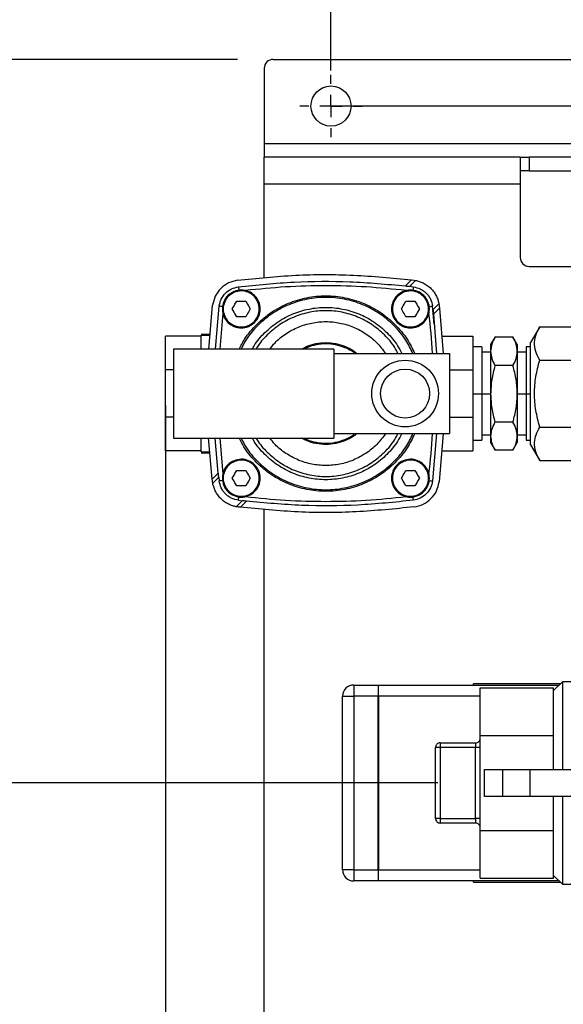
# Model space of a CAD drawing. Units: millimetres. Extents: x 4 to 416, y 4 to 293.
# Drawn here: x 125 to 140, y 225 to 252 of the extents above; entities that cross this region are included whole.
import ezdxf

# ---------------------------------------------------------------- set-up
doc = ezdxf.new("R2010")
doc.units = ezdxf.units.MM
doc.layers.add('FORMAT', color=7, linetype='Continuous')
doc.styles.add('SLDTEXTSTYLE0', font='TXT', dxfattribs={"width": 0.75})
doc.dimstyles.new('SLDDIMSTYLE0', dxfattribs={"dimtxt": 3.439583, "dimasz": 3.556, "dimexe": 0, "dimexo": 0.0625, "dimgap": 0.859896, "dimtad": 1, "dimdec": 0, "dimlfac": 8, "dimrnd": 1e-09, "dimzin": 12, "dimdsep": 46, "dimtxsty": 'SLDTEXTSTYLE0', "dimsah": 1, "dimcen": 0.09, "dimadec": 0, "dimazin": 3, "dimtfac": 1, "dimtdec": 0, "dimtofl": 0, "dimtmove": 0, "dimatfit": 3, "dimfxl": 0, "dimfrac": 2, "dimtolj": 1, "dimtzin": 12, "dimarcsym": 0})
doc.dimstyles.new('SLDDIMSTYLE1', dxfattribs={"dimtxt": 3.439583, "dimasz": 3.556, "dimexe": 0, "dimexo": 0.0625, "dimgap": 0.859896, "dimtad": 1, "dimdec": 0, "dimlfac": 8, "dimrnd": 1e-09, "dimzin": 12, "dimdsep": 46, "dimtxsty": 'SLDTEXTSTYLE0', "dimsah": 1, "dimcen": 0.09, "dimadec": 0, "dimazin": 3, "dimtfac": 1, "dimtdec": 0, "dimtmove": 0, "dimatfit": 0, "dimfxl": 0, "dimfrac": 2, "dimtolj": 1, "dimtzin": 12, "dimarcsym": 0})

# ---------------------------------------------------------------- blocks, each defined once
blk = doc.blocks.new('_D_6')
at = {"layer": 'FORMAT'}
for p, q in [((133.89, 251.026), (133.89, 256.205)), ((197.14, 251.026), (197.14, 256.205)), ((197.14, 255.205), (133.89, 255.205))]:
    blk.add_line(p, q, dxfattribs=at)
for points in [[(133.89, 255.205), (137.446, 254.824), (137.446, 255.586)], [(197.14, 255.205), (193.584, 255.586), (193.584, 254.824)]]:
    blk.add_solid(points, dxfattribs=at)
at = {"layer": 'FORMAT', "insert": (161.703, 259.639), "char_height": 3.4396, "attachment_point": 1, "style": 'SLDTEXTSTYLE0'}
blk.add_mtext('506', dxfattribs=at)
blk = doc.blocks.new('_D_7')
at = {"layer": 'FORMAT'}
for p, q in [((131.265, 251.337), (108.773, 251.337)), ((109.773, 210.712), (109.773, 251.337)), ((131.265, 210.712), (108.773, 210.712))]:
    blk.add_line(p, q, dxfattribs=at)
for points in [[(109.773, 251.337), (109.392, 247.781), (110.154, 247.781)], [(109.773, 210.712), (110.154, 214.268), (109.392, 214.268)]]:
    blk.add_solid(points, dxfattribs=at)
at = {"layer": 'FORMAT', "insert": (105.339, 227.212), "char_height": 3.4396, "attachment_point": 1, "rotation": 90, "style": 'SLDTEXTSTYLE0'}
blk.add_mtext('325', dxfattribs=at)
blk = doc.blocks.new('_D_9')
at = {"layer": 'FORMAT'}
for p, q in [((131.265, 251.337), (118.246, 251.337)), ((119.246, 231.025), (119.246, 251.337)), ((136.89, 231.025), (118.246, 231.025))]:
    blk.add_line(p, q, dxfattribs=at)
for points in [[(119.246, 251.337), (118.865, 247.781), (119.627, 247.781)], [(119.246, 231.025), (119.627, 234.581), (118.865, 234.581)]]:
    blk.add_solid(points, dxfattribs=at)
at = {"layer": 'FORMAT', "insert": (114.812, 237.369), "char_height": 3.4396, "attachment_point": 1, "rotation": 90, "style": 'SLDTEXTSTYLE0'}
blk.add_mtext('163', dxfattribs=at)
blk = doc.blocks.new('_D_11')
at = {"layer": 'FORMAT'}
for p, q in [((150.765, 230.025), (150.765, 199.712)), ((132.015, 212.462), (132.015, 199.712)), ((132.015, 200.712), (125.665, 200.712)), ((132.015, 200.712), (150.765, 200.712)), ((150.765, 200.712), (157.115, 200.712))]:
    blk.add_line(p, q, dxfattribs=at)
for points in [[(132.015, 200.712), (128.459, 201.093), (128.459, 200.331)], [(150.765, 200.712), (154.321, 200.331), (154.321, 201.093)]]:
    blk.add_solid(points, dxfattribs=at)
at = {"layer": 'FORMAT', "insert": (136.689, 205.146), "char_height": 3.4396, "attachment_point": 1, "style": 'SLDTEXTSTYLE0'}
blk.add_mtext('150', dxfattribs=at)
blk = doc.blocks.new('_D_12')
at = {"layer": 'FORMAT'}
for p, q in [((129.246, 241.622), (129.246, 181.712)), ((199.015, 212.462), (199.015, 181.712)), ((199.015, 182.712), (129.246, 182.712))]:
    blk.add_line(p, q, dxfattribs=at)
for points in [[(129.246, 182.712), (132.802, 182.331), (132.802, 183.093)], [(199.015, 182.712), (195.459, 183.093), (195.459, 182.331)]]:
    blk.add_solid(points, dxfattribs=at)
at = {"layer": 'FORMAT', "insert": (160.318, 187.146), "char_height": 3.4396, "attachment_point": 1, "style": 'SLDTEXTSTYLE0'}
blk.add_mtext('558', dxfattribs=at)
blk = doc.blocks.new('SW_CENTERMARKSYMBOL_2')
at = {"layer": 'FORMAT', "color": 0}
for p, q in [((0, 0.625), (0, 0.875)), ((0, 0), (0, 0.312)), ((-0.625, 0), (-0.875, 0)), ((0, 0), (-0.312, 0)), ((0, 0), (0, -0.312)), ((0, 0), (0.312, 0)), ((0.625, 0), (0.875, 0)), ((0, -0.625), (0, -0.875))]:
    blk.add_line(p, q, dxfattribs=at)

msp = doc.modelspace()

# ---------------------------------------------------------------- linework, layer by layer
at = {"color": 7, "linetype": 'Continuous', "lineweight": 25}
for p, q in [((132.265, 251.337), (198.765, 251.337)), ((132.015, 251.087), (132.015, 248.965)), ((132.015, 248.965), (132.015, 248.587)), ((149.538, 248.965), (132.015, 248.965)), ((139.202, 248.587), (132.015, 248.587)), ((132.015, 247.835), (132.015, 248.587)), ((139.202, 248.587), (139.202, 247.835)), ((139.202, 248.587), (139.452, 248.587)), ((139.452, 248.587), (139.452, 248.212)), ((141.827, 248.587), (139.452, 248.587)), ((139.452, 248.212), (139.202, 248.212)), ((139.452, 248.212), (141.827, 248.212)), ((139.202, 247.835), (132.015, 247.835)), ((132.015, 245.2), (132.015, 247.835)), ((139.202, 247.835), (139.202, 245.775)), ((139.452, 245.525), (141.827, 245.525)), ((135.978, 244.978), (136.146, 245.146)), ((136.146, 245.146), (136.153, 245.146)), ((136.153, 245.146), (136.224, 245.137)), ((136.096, 244.964), (136.263, 245.131)), ((136.153, 244.957), (136.096, 244.964)), ((136.153, 244.957), (136.2, 244.951)), ((136.224, 245.137), (136.263, 245.131)), ((130.457, 243.197), (130.565, 244.433)), ((130.644, 243.206), (130.751, 244.409)), ((131.119, 244.331), (131.169, 244.418)), ((131.169, 244.243), (131.119, 244.331)), ((131.169, 244.418), (131.195, 244.462)), ((131.195, 244.462), (131.245, 244.549)), ((131.245, 244.549), (131.346, 244.549)), ((131.346, 244.549), (131.397, 244.549)), ((131.397, 244.549), (131.498, 244.549)), ((131.498, 244.549), (131.548, 244.462)), ((131.548, 244.462), (131.573, 244.418)), ((131.573, 244.418), (131.624, 244.331)), ((131.624, 244.331), (131.573, 244.243)), ((135.869, 244.331), (135.919, 244.418)), ((135.919, 244.243), (135.869, 244.331)), ((135.919, 244.418), (135.945, 244.462)), ((135.945, 244.462), (135.995, 244.549)), ((135.995, 244.549), (136.096, 244.549)), ((136.096, 244.549), (136.147, 244.549)), ((136.147, 244.549), (136.248, 244.549)), ((136.248, 244.549), (136.298, 244.462)), ((136.298, 244.462), (136.323, 244.418)), ((136.323, 244.418), (136.374, 244.331)), ((136.374, 244.331), (136.323, 244.243)), ((136.754, 244.305), (136.741, 244.409)), ((136.79, 243.9), (136.741, 244.409)), ((136.921, 244.472), (136.754, 244.305)), ((136.937, 244.356), (136.768, 244.187)), ((136.921, 244.472), (136.927, 244.433)), ((136.937, 244.356), (137.04, 243.081)), ((130.853, 244.213), (130.768, 243.206)), ((131.195, 244.199), (131.169, 244.243)), ((131.245, 244.112), (131.195, 244.199)), ((131.346, 244.112), (131.245, 244.112)), ((131.397, 244.112), (131.346, 244.112)), ((131.498, 244.112), (131.397, 244.112)), ((131.548, 244.199), (131.498, 244.112)), ((131.573, 244.243), (131.548, 244.199)), ((135.945, 244.199), (135.919, 244.243)), ((135.995, 244.112), (135.945, 244.199)), ((136.096, 244.112), (135.995, 244.112)), ((136.147, 244.112), (136.096, 244.112)), ((136.248, 244.112), (136.147, 244.112)), ((136.298, 244.199), (136.248, 244.112)), ((136.323, 244.243), (136.298, 244.199)), ((136.768, 244.187), (136.851, 243.081)), ((139.75, 243.833), (139.496, 243.393)), ((139.75, 243.832), (140.805, 243.832)), ((130.246, 243.565), (129.246, 243.565)), ((129.246, 242.622), (129.246, 243.565)), ((130.494, 243.617), (130.246, 243.617)), ((130.246, 243.593), (130.492, 243.593)), ((130.246, 243.197), (130.246, 243.593)), ((136.996, 243.565), (137.871, 243.565)), ((137.871, 243.565), (137.871, 242.622)), ((138.495, 243.544), (138.371, 243.331)), ((138.999, 243.543), (138.494, 243.543)), ((139.121, 243.331), (138.998, 243.544)), ((138.121, 243.265), (137.871, 243.265)), ((138.121, 243.265), (138.121, 241.946)), ((138.371, 243.331), (138.371, 243.141)), ((139.121, 243.331), (139.121, 243.141)), ((139.496, 243.265), (139.371, 243.265)), ((139.371, 243.265), (139.371, 241.946)), ((139.496, 240.518), (139.496, 243.393)), ((133.971, 243.206), (129.471, 243.206)), ((129.471, 243.206), (129.471, 240.706)), ((133.971, 243.206), (133.971, 240.706)), ((133.971, 243.081), (137.221, 243.081)), ((137.221, 243.081), (137.221, 240.831)), ((138.371, 243.118), (138.121, 243.118)), ((138.371, 243.141), (138.371, 241.945)), ((139.121, 243.141), (139.121, 241.945)), ((139.371, 243.118), (139.121, 243.118)), ((138.999, 242.739), (138.494, 242.739)), ((139.75, 242.894), (140.805, 242.894)), ((129.471, 242.622), (129.246, 242.622)), ((129.246, 241.289), (129.246, 242.622)), ((137.221, 242.622), (137.871, 242.622)), ((137.871, 242.622), (137.871, 241.289)), ((137.871, 241.946), (138.121, 241.946)), ((138.121, 241.947), (138.371, 241.947)), ((138.121, 241.946), (138.121, 240.646)), ((138.371, 241.945), (138.371, 240.76)), ((139.121, 241.947), (139.371, 241.947)), ((139.121, 241.945), (139.121, 240.76)), ((139.371, 241.946), (139.371, 240.646)), ((139.371, 241.946), (139.496, 241.946)), ((129.471, 241.289), (129.246, 241.289)), ((129.246, 240.347), (129.246, 241.289)), ((137.221, 241.289), (137.871, 241.289)), ((137.871, 241.289), (137.871, 240.347)), ((138.999, 241.151), (138.494, 241.151)), ((139.75, 241.017), (140.805, 241.017)), ((133.971, 240.831), (137.221, 240.831)), ((136.856, 240.831), (136.741, 239.502)), ((137.042, 240.831), (136.927, 239.478)), ((138.121, 240.793), (138.371, 240.793)), ((138.371, 240.76), (138.371, 240.581)), ((139.121, 240.793), (139.371, 240.793)), ((139.121, 240.76), (139.121, 240.581)), ((129.471, 240.706), (133.971, 240.706)), ((130.246, 240.318), (130.246, 240.714)), ((130.556, 239.556), (130.456, 240.714)), ((130.724, 239.724), (130.643, 240.706)), ((130.768, 240.706), (130.853, 239.698)), ((137.871, 240.646), (138.121, 240.646)), ((138.371, 240.581), (138.495, 240.367)), ((138.998, 240.367), (139.121, 240.581)), ((139.371, 240.646), (139.496, 240.646)), ((139.496, 240.518), (139.75, 240.079)), ((130.246, 240.347), (129.246, 240.347)), ((130.246, 240.318), (130.49, 240.318)), ((130.246, 240.294), (130.492, 240.294)), ((136.996, 240.347), (137.871, 240.347)), ((138.999, 240.368), (138.494, 240.368)), ((139.75, 240.079), (140.805, 240.079)), ((130.556, 239.556), (130.724, 239.724)), ((131.119, 239.581), (131.169, 239.668)), ((131.169, 239.668), (131.195, 239.712)), ((131.195, 239.712), (131.245, 239.799)), ((131.245, 239.799), (131.346, 239.799)), ((131.346, 239.799), (131.397, 239.799)), ((131.397, 239.799), (131.498, 239.799)), ((131.498, 239.799), (131.548, 239.712)), ((131.548, 239.712), (131.573, 239.668)), ((131.573, 239.668), (131.624, 239.581)), ((135.869, 239.581), (135.919, 239.668)), ((135.919, 239.668), (135.945, 239.712)), ((135.945, 239.712), (135.995, 239.799)), ((135.995, 239.799), (136.096, 239.799)), ((136.096, 239.799), (136.147, 239.799)), ((136.147, 239.799), (136.248, 239.799)), ((136.248, 239.799), (136.298, 239.712)), ((136.298, 239.712), (136.323, 239.668)), ((136.323, 239.668), (136.374, 239.581)), ((130.571, 239.439), (130.565, 239.478)), ((130.571, 239.439), (130.738, 239.606)), ((130.738, 239.606), (130.751, 239.502)), ((131.169, 239.493), (131.119, 239.581)), ((131.195, 239.449), (131.169, 239.493)), ((131.245, 239.362), (131.195, 239.449)), ((131.346, 239.362), (131.245, 239.362)), ((131.397, 239.362), (131.346, 239.362)), ((131.498, 239.362), (131.397, 239.362)), ((131.548, 239.449), (131.498, 239.362)), ((131.573, 239.493), (131.548, 239.449)), ((131.624, 239.581), (131.573, 239.493)), ((135.919, 239.493), (135.869, 239.581)), ((135.945, 239.449), (135.919, 239.493)), ((135.995, 239.362), (135.945, 239.449)), ((136.096, 239.362), (135.995, 239.362)), ((136.147, 239.362), (136.096, 239.362)), ((136.248, 239.362), (136.147, 239.362)), ((136.298, 239.449), (136.248, 239.362)), ((136.323, 239.493), (136.298, 239.449)), ((136.374, 239.581), (136.323, 239.493)), ((131.397, 238.948), (131.23, 238.781)), ((131.293, 238.961), (131.397, 238.948)), ((131.346, 238.765), (131.515, 238.934)), ((131.269, 238.775), (131.23, 238.781)), ((132.015, 214.215), (132.015, 238.711)), ((140.39, 233.868), (140.14, 233.618)), ((142.79, 233.868), (140.39, 233.868)), ((140.39, 233.868), (140.39, 231.402)), ((134.527, 233.775), (134.527, 233.462)), ((134.527, 233.775), (135.215, 233.775)), ((135.215, 233.775), (135.215, 233.462)), ((135.227, 233.775), (140.296, 233.775)), ((135.227, 233.462), (135.227, 233.775)), ((140.327, 233.806), (137.89, 233.806)), ((137.89, 233.775), (137.89, 233.806)), ((138.077, 232.36), (138.077, 233.695)), ((138.077, 233.695), (140.14, 233.695)), ((140.14, 233.615), (140.14, 233.695)), ((140.14, 232.44), (140.14, 233.615)), ((134.215, 233.462), (134.527, 233.462)), ((134.215, 228.587), (134.215, 233.462)), ((135.215, 233.462), (134.527, 233.462)), ((134.527, 233.462), (134.527, 228.587)), ((135.215, 228.587), (135.215, 233.462)), ((135.227, 233.462), (135.227, 228.587)), ((138.077, 233.462), (135.227, 233.462)), ((140.14, 232.36), (140.14, 232.44)), ((138.077, 232.36), (140.14, 232.36)), ((138.077, 229.69), (138.077, 232.36)), ((140.14, 232.199), (140.14, 232.36)), ((140.14, 231.403), (140.14, 232.199)), ((136.827, 230.025), (136.827, 232.025)), ((136.952, 232.025), (136.827, 232.025)), ((136.952, 232.15), (137.952, 232.15)), ((136.952, 232.15), (136.952, 232.025)), ((136.952, 232.025), (136.952, 230.025)), ((137.952, 232.025), (136.952, 232.025)), ((137.952, 232.15), (137.952, 232.025)), ((137.952, 230.025), (137.952, 232.025)), ((138.077, 232.025), (137.952, 232.025)), ((138.202, 230.65), (138.202, 231.4)), ((138.202, 231.4), (138.702, 231.4)), ((138.702, 231.4), (138.702, 230.65)), ((138.702, 231.4), (139.471, 231.4)), ((139.471, 231.4), (139.471, 230.65)), ((139.471, 231.4), (140.774, 231.4)), ((138.702, 230.65), (138.202, 230.65)), ((139.471, 230.65), (138.702, 230.65)), ((140.774, 230.65), (139.471, 230.65)), ((140.14, 229.85), (140.14, 230.648)), ((140.39, 230.649), (140.39, 228.181)), ((136.952, 230.025), (136.827, 230.025)), ((136.952, 230.025), (137.952, 230.025)), ((136.952, 230.025), (136.952, 229.9)), ((137.952, 230.025), (137.952, 229.9)), ((138.077, 230.025), (137.952, 230.025)), ((137.952, 229.9), (136.952, 229.9)), ((138.077, 229.69), (140.14, 229.69)), ((138.077, 228.354), (138.077, 229.69)), ((140.14, 229.69), (140.14, 229.85)), ((140.14, 229.609), (140.14, 229.69)), ((140.14, 228.435), (140.14, 229.609)), ((134.527, 228.587), (134.215, 228.587)), ((134.527, 228.587), (134.527, 228.275)), ((134.527, 228.587), (135.215, 228.587)), ((135.215, 228.587), (135.215, 228.275)), ((135.227, 228.275), (135.227, 228.587)), ((135.227, 228.587), (138.077, 228.587)), ((138.077, 228.354), (140.14, 228.354)), ((140.14, 228.354), (140.14, 228.435)), ((140.14, 228.431), (140.39, 228.181)), ((135.215, 228.275), (134.527, 228.275)), ((140.296, 228.275), (135.227, 228.275)), ((137.89, 228.243), (137.89, 228.275)), ((137.89, 228.243), (140.327, 228.243)), ((140.39, 228.181), (142.79, 228.181))]:
    msp.add_line(p, q, dxfattribs=at)
at = {"color": 7, "linetype": 'Continuous', "lineweight": 25, "flags": 128}
for points in [[(136.2, 244.951), (136.199, 244.944), (136.197, 244.925), (136.193, 244.895), (136.188, 244.858)], [(130.844, 244.397), (130.807, 244.402), (130.777, 244.406), (130.758, 244.408), (130.751, 244.409)], [(136.648, 244.397), (136.686, 244.402), (136.715, 244.406), (136.735, 244.408), (136.741, 244.409)], [(130.844, 239.514), (130.807, 239.509), (130.777, 239.505), (130.758, 239.503), (130.751, 239.502)], [(136.648, 239.514), (136.686, 239.509), (136.715, 239.505), (136.735, 239.503), (136.741, 239.502)], [(136.2, 238.961), (136.199, 238.967), (136.197, 238.987), (136.193, 239.016), (136.188, 239.054)]]:
    msp.add_lwpolyline(points, dxfattribs=at)
at = {"color": 7, "linetype": 'Continuous', "lineweight": 25}
for centre, radius in [((133.89, 250.026), 0.563), ((135.971, 241.956), 0.937), ((135.971, 241.956), 0.687)]:
    msp.add_circle(centre, radius, dxfattribs=at)
for centre, radius, start, end in [((132.265, 251.087), 0.25, 89.9985, 180.0011), ((139.452, 245.775), 0.25, 179.9988, 270.0003), ((134.527, 233.462), 0.312, 89.9993, 180.0007), ((137.952, 232.275), 0.125, 269.9994, 359.9996), ((136.952, 232.025), 0.125, 89.9994, 179.9996), ((136.952, 230.025), 0.125, 180.0004, 270.0006), ((137.952, 229.775), 0.125, 0.0004, 90.0006), ((134.527, 228.587), 0.312, 179.9993, 270.0007)]:
    msp.add_arc(centre, radius, start, end, dxfattribs=at)
for points, knots in [([(131.269, 245.137), (131.81, 245.192), (132.891, 245.302), (134.524, 245.305), (135.606, 245.199), (136.146, 245.146)], [0, 0, 0, 0, 0.333333, 0.666666, 1, 1, 1, 1]), ([(131.269, 245.137), (131.182, 245.117), (131.006, 245.077), (130.787, 244.914), (130.624, 244.696), (130.585, 244.52), (130.565, 244.433)], [0, 0, 0, 0, 0.249999, 0.5, 0.75, 1, 1, 1, 1]), ([(130.751, 244.409), (130.766, 244.477), (130.797, 244.611), (130.922, 244.78), (131.091, 244.905), (131.225, 244.935), (131.293, 244.951)], [0, 0, 0, 0, 0.25, 0.500002, 0.75, 1, 1, 1, 1]), ([(131.293, 244.951), (131.812, 245.004), (132.85, 245.11), (134.419, 245.119), (135.458, 245.025), (135.978, 244.978)], [0, 0, 0, 0, 0.333334, 0.666667, 1, 1, 1, 1]), ([(131.293, 244.951), (131.293, 244.948), (131.294, 244.94), (131.296, 244.921), (131.3, 244.892), (131.303, 244.87), (131.304, 244.858)], [0, 0, 0, 0, 0.071742, 0.279243, 0.600168, 1, 1, 1, 1]), ([(136.004, 244.849), (135.628, 244.886), (134.878, 244.962), (133.746, 244.99), (132.615, 244.962), (131.864, 244.886), (131.489, 244.849)], [0, 0, 0, 0, 0.25, 0.5, 0.75, 1, 1, 1, 1]), ([(135.978, 244.978), (135.999, 244.975), (136.038, 244.971), (136.077, 244.966), (136.096, 244.964)], [0, 0, 0, 0, 0.5336924, 1, 1, 1, 1]), ([(136.2, 244.951), (136.267, 244.936), (136.369, 244.913), (136.486, 244.841), (136.565, 244.775), (136.632, 244.696), (136.704, 244.578), (136.726, 244.477), (136.741, 244.409)], [0, 0, 0, 0, 0.249577, 0.375359, 0.500001, 0.624645, 0.750423, 1, 1, 1, 1]), ([(136.263, 245.131), (136.297, 245.123), (136.372, 245.107), (136.484, 245.061), (136.596, 244.995), (136.698, 244.908), (136.785, 244.805), (136.852, 244.694), (136.898, 244.582), (136.914, 244.507), (136.921, 244.472)], [0, 0, 0, 0, 0.107686, 0.231188, 0.36441, 0.500002, 0.63559, 0.768814, 0.892314, 1, 1, 1, 1]), ([(131.168, 244.821), (131.235, 244.841), (131.37, 244.879), (131.58, 244.833), (131.757, 244.716), (131.875, 244.539), (131.916, 244.331), (131.875, 244.122), (131.757, 243.945), (131.58, 243.827), (131.371, 243.786), (131.163, 243.827), (130.986, 243.945), (130.868, 244.122), (130.826, 244.331), (130.868, 244.538), (130.984, 244.719), (131.107, 244.787), (131.168, 244.821)], [0, 0, 0, 0, 0.062501, 0.125001, 0.1875, 0.25, 0.3125, 0.375, 0.437501, 0.5, 0.5625, 0.625001, 0.6875, 0.75, 0.812501, 0.875, 0.937501, 1, 1, 1, 1]), ([(131.178, 244.798), (131.242, 244.817), (131.37, 244.853), (131.57, 244.81), (131.739, 244.698), (131.851, 244.529), (131.891, 244.331), (131.851, 244.132), (131.739, 243.963), (131.57, 243.851), (131.371, 243.811), (131.173, 243.851), (131.004, 243.963), (130.891, 244.132), (130.852, 244.331), (130.892, 244.529), (131.003, 244.701), (131.119, 244.766), (131.178, 244.798)], [0, 0, 0, 0, 0.0625, 0.124999, 0.187499, 0.25, 0.312499, 0.374999, 0.4375, 0.5, 0.562499, 0.624999, 0.687499, 0.75, 0.8125, 0.874999, 0.9375, 1, 1, 1, 1]), ([(131.318, 243.206), (131.364, 243.299), (131.49, 243.553), (131.796, 243.907), (132.211, 244.252), (132.69, 244.507), (133.208, 244.664), (133.746, 244.717), (134.285, 244.664), (134.803, 244.507), (135.281, 244.252), (135.697, 243.907), (136.03, 243.515), (136.175, 243.217), (136.241, 243.081)], [0, 0, 0, 0, 0.050641, 0.138205, 0.225769, 0.313334, 0.400898, 0.488463, 0.576027, 0.663591, 0.751156, 0.83872, 0.926285, 1, 1, 1, 1]), ([(136.192, 243.081), (136.129, 243.208), (135.989, 243.495), (135.666, 243.876), (135.256, 244.215), (134.786, 244.466), (134.276, 244.621), (133.746, 244.673), (133.216, 244.621), (132.707, 244.466), (132.236, 244.215), (131.828, 243.876), (131.531, 243.533), (131.41, 243.29), (131.368, 243.206)], [0, 0, 0, 0, 0.070844, 0.159037, 0.24723, 0.335423, 0.423616, 0.511809, 0.600002, 0.688195, 0.776388, 0.864581, 0.952774, 1, 1, 1, 1]), ([(135.918, 244.821), (135.985, 244.841), (136.12, 244.879), (136.33, 244.833), (136.507, 244.716), (136.625, 244.539), (136.666, 244.331), (136.625, 244.122), (136.507, 243.945), (136.33, 243.827), (136.121, 243.786), (135.913, 243.827), (135.736, 243.945), (135.618, 244.122), (135.576, 244.331), (135.618, 244.538), (135.734, 244.719), (135.857, 244.787), (135.918, 244.821)], [0, 0, 0, 0, 0.0625, 0.125, 0.1875, 0.25, 0.3125, 0.375, 0.4375, 0.5, 0.5625, 0.625, 0.6875, 0.75, 0.8125, 0.875, 0.9375, 1, 1, 1, 1]), ([(135.928, 244.798), (135.992, 244.817), (136.12, 244.853), (136.32, 244.81), (136.489, 244.698), (136.601, 244.529), (136.641, 244.331), (136.601, 244.132), (136.489, 243.963), (136.32, 243.851), (136.121, 243.811), (135.923, 243.851), (135.754, 243.963), (135.641, 244.132), (135.602, 244.331), (135.642, 244.529), (135.753, 244.701), (135.869, 244.766), (135.928, 244.798)], [0, 0, 0, 0, 0.0625, 0.125, 0.1875, 0.25, 0.3125, 0.375, 0.4375, 0.5, 0.5625, 0.625, 0.6875, 0.75, 0.8125, 0.875, 0.9375, 1, 1, 1, 1]), ([(131.685, 243.206), (131.701, 243.237), (131.79, 243.41), (132.029, 243.675), (132.393, 243.98), (132.815, 244.205), (133.271, 244.343), (133.746, 244.39), (134.221, 244.343), (134.678, 244.205), (135.1, 243.98), (135.465, 243.676), (135.73, 243.371), (135.838, 243.155), (135.875, 243.081)], [0, 0, 0, 0, 0.020887, 0.113928, 0.20697, 0.300011, 0.393053, 0.486095, 0.579137, 0.672178, 0.76522, 0.858261, 0.951303, 1, 1, 1, 1]), ([(136.927, 244.433), (136.929, 244.42), (136.932, 244.395), (136.935, 244.369), (136.937, 244.356)], [0, 0, 0, 0, 0.48245, 1, 1, 1, 1]), ([(135.77, 243.081), (135.741, 243.137), (135.645, 243.33), (135.399, 243.609), (135.048, 243.903), (134.642, 244.118), (134.203, 244.252), (133.746, 244.297), (133.29, 244.252), (132.851, 244.118), (132.444, 243.903), (132.096, 243.608), (131.875, 243.369), (131.797, 243.22), (131.79, 243.206)], [0, 0, 0, 0, 0.039544, 0.13459, 0.229635, 0.32468, 0.419726, 0.514771, 0.609817, 0.704862, 0.799907, 0.894952, 0.989998, 1, 1, 1, 1]), ([(136.738, 243.081), (136.738, 243.082), (136.727, 243.461), (136.683, 243.838), (136.639, 244.213)], [0, 0, 0, 0, 0.004938, 1, 1, 1, 1]), ([(136.754, 244.305), (136.757, 244.287), (136.761, 244.247), (136.766, 244.208), (136.768, 244.187)], [0, 0, 0, 0, 0.461553, 1, 1, 1, 1]), ([(132.173, 243.206), (132.22, 243.266), (132.347, 243.432), (132.619, 243.644), (132.968, 243.833), (133.35, 243.948), (133.746, 243.988), (134.143, 243.948), (134.524, 243.833), (134.874, 243.645), (135.185, 243.395), (135.343, 243.185), (135.422, 243.081)], [0, 0, 0, 0, 0.06065, 0.16515, 0.269651, 0.374151, 0.478651, 0.583151, 0.687652, 0.792153, 0.896653, 1, 1, 1, 1]), ([(139.75, 242.894), (139.708, 242.974), (139.626, 243.131), (139.591, 243.385), (139.64, 243.624), (139.712, 243.761), (139.75, 243.832)], [0, 0, 0, 0, 0.271894, 0.533317, 0.75784, 1, 1, 1, 1]), ([(138.494, 243.543), (138.46, 243.478), (138.392, 243.352), (138.378, 243.21), (138.371, 243.141)], [0, 0, 0, 0, 0.514362, 1, 1, 1, 1]), ([(139.121, 243.141), (139.114, 243.21), (139.1, 243.352), (139.033, 243.478), (138.999, 243.543)], [0, 0, 0, 0, 0.486005, 1, 1, 1, 1]), ([(133.068, 243.206), (133.111, 243.23), (133.235, 243.302), (133.467, 243.365), (133.746, 243.394), (134.027, 243.367), (134.295, 243.283), (134.496, 243.185), (134.592, 243.102), (134.618, 243.081)], [0, 0, 0, 0, 0.090552, 0.260338, 0.430122, 0.599906, 0.769689, 0.939473, 1, 1, 1, 1]), ([(134.562, 243.081), (134.549, 243.092), (134.465, 243.163), (134.281, 243.249), (134.021, 243.332), (133.746, 243.359), (133.474, 243.329), (133.268, 243.276), (133.166, 243.219), (133.142, 243.206)], [0, 0, 0, 0, 0.035725, 0.217886, 0.400048, 0.582209, 0.76437, 0.946532, 1, 1, 1, 1]), ([(138.371, 243.141), (138.378, 243.072), (138.392, 242.93), (138.46, 242.804), (138.494, 242.739)], [0, 0, 0, 0, 0.486003, 1, 1, 1, 1]), ([(138.999, 242.739), (139.033, 242.804), (139.1, 242.93), (139.114, 243.072), (139.121, 243.141)], [0, 0, 0, 0, 0.514362, 1, 1, 1, 1]), ([(138.494, 242.739), (138.46, 242.609), (138.39, 242.349), (138.378, 242.08), (138.371, 241.945)], [0, 0, 0, 0, 0.4999709, 1, 1, 1, 1]), ([(139.121, 241.945), (139.115, 242.08), (139.102, 242.349), (139.033, 242.609), (138.999, 242.739)], [0, 0, 0, 0, 0.5, 1, 1, 1, 1]), ([(139.75, 241.017), (139.71, 241.172), (139.63, 241.479), (139.592, 241.955), (139.63, 242.431), (139.71, 242.739), (139.75, 242.894)], [0, 0, 0, 0, 0.250573, 0.499179, 0.748958, 1, 1, 1, 1]), ([(138.371, 241.945), (138.378, 241.811), (138.39, 241.542), (138.46, 241.282), (138.494, 241.151)], [0, 0, 0, 0, 0.499999, 1, 1, 1, 1]), ([(138.999, 241.151), (139.033, 241.282), (139.102, 241.542), (139.115, 241.811), (139.121, 241.945)], [0, 0, 0, 0, 0.499972, 1, 1, 1, 1]), ([(138.494, 241.151), (138.46, 241.088), (138.392, 240.966), (138.378, 240.827), (138.371, 240.76)], [0, 0, 0, 0, 0.515317, 1, 1, 1, 1]), ([(139.121, 240.76), (139.114, 240.827), (139.1, 240.966), (139.033, 241.088), (138.999, 241.151)], [0, 0, 0, 0, 0.4850497, 1, 1, 1, 1]), ([(139.75, 240.079), (139.708, 240.159), (139.626, 240.316), (139.591, 240.57), (139.64, 240.81), (139.712, 240.946), (139.75, 241.017)], [0, 0, 0, 0, 0.271894, 0.533317, 0.75784, 1, 1, 1, 1]), ([(136.241, 240.831), (136.175, 240.695), (136.03, 240.397), (135.697, 240.004), (135.281, 239.659), (134.803, 239.404), (134.285, 239.247), (133.746, 239.194), (133.208, 239.247), (132.69, 239.405), (132.211, 239.659), (131.796, 240.004), (131.49, 240.358), (131.364, 240.613), (131.318, 240.706)], [0, 0, 0, 0, 0.073715, 0.16128, 0.248844, 0.336408, 0.423973, 0.511537, 0.599102, 0.686666, 0.774231, 0.861795, 0.949359, 1, 1, 1, 1]), ([(131.368, 240.706), (131.41, 240.621), (131.531, 240.378), (131.828, 240.036), (132.236, 239.696), (132.707, 239.445), (133.216, 239.291), (133.746, 239.238), (134.276, 239.291), (134.786, 239.445), (135.256, 239.696), (135.666, 240.035), (135.989, 240.416), (136.129, 240.703), (136.192, 240.831)], [0, 0, 0, 0, 0.047226, 0.135419, 0.223612, 0.311805, 0.399998, 0.488191, 0.576384, 0.664577, 0.75277, 0.840963, 0.929156, 1, 1, 1, 1]), ([(135.875, 240.831), (135.838, 240.756), (135.73, 240.54), (135.465, 240.236), (135.1, 239.931), (134.678, 239.707), (134.221, 239.568), (133.746, 239.521), (133.271, 239.568), (132.815, 239.707), (132.393, 239.931), (132.029, 240.237), (131.79, 240.502), (131.701, 240.674), (131.685, 240.706)], [0, 0, 0, 0, 0.048697, 0.141738, 0.23478, 0.327822, 0.420863, 0.513905, 0.606947, 0.699989, 0.79303, 0.886072, 0.979113, 1, 1, 1, 1]), ([(131.79, 240.706), (131.797, 240.691), (131.875, 240.543), (132.096, 240.303), (132.444, 240.008), (132.851, 239.793), (133.29, 239.659), (133.746, 239.615), (134.203, 239.659), (134.642, 239.793), (135.048, 240.009), (135.399, 240.302), (135.645, 240.581), (135.741, 240.774), (135.77, 240.831)], [0, 0, 0, 0, 0.010002, 0.105048, 0.200093, 0.295138, 0.390184, 0.485229, 0.580274, 0.67532, 0.770365, 0.86541, 0.960456, 1, 1, 1, 1]), ([(135.422, 240.831), (135.343, 240.726), (135.185, 240.516), (134.874, 240.267), (134.524, 240.078), (134.143, 239.963), (133.746, 239.924), (133.35, 239.963), (132.968, 240.078), (132.619, 240.268), (132.347, 240.479), (132.22, 240.645), (132.173, 240.706)], [0, 0, 0, 0, 0.1033473, 0.2078475, 0.312348, 0.4168487, 0.5213485, 0.6258492, 0.730349, 0.8348495, 0.9393497, 1, 1, 1, 1]), ([(134.618, 240.831), (134.592, 240.809), (134.496, 240.726), (134.295, 240.628), (134.027, 240.544), (133.746, 240.517), (133.467, 240.546), (133.235, 240.609), (133.111, 240.681), (133.068, 240.706)], [0, 0, 0, 0, 0.060527, 0.230311, 0.400094, 0.569878, 0.739662, 0.909447, 1, 1, 1, 1]), ([(133.142, 240.706), (133.166, 240.693), (133.268, 240.635), (133.474, 240.582), (133.746, 240.552), (134.021, 240.579), (134.281, 240.662), (134.465, 240.749), (134.549, 240.819), (134.562, 240.831)], [0, 0, 0, 0, 0.053468, 0.23563, 0.417791, 0.599952, 0.782114, 0.964275, 1, 1, 1, 1]), ([(136.639, 239.698), (136.683, 240.073), (136.727, 240.45), (136.738, 240.829), (136.738, 240.831)], [0, 0, 0, 0, 0.995063, 1, 1, 1, 1]), ([(138.371, 240.76), (138.378, 240.692), (138.392, 240.554), (138.46, 240.431), (138.494, 240.368)], [0, 0, 0, 0, 0.4850497, 1, 1, 1, 1]), ([(138.999, 240.368), (139.033, 240.431), (139.1, 240.554), (139.114, 240.692), (139.121, 240.76)], [0, 0, 0, 0, 0.515315, 1, 1, 1, 1]), ([(131.168, 240.071), (131.235, 240.091), (131.37, 240.129), (131.58, 240.083), (131.757, 239.966), (131.875, 239.789), (131.916, 239.581), (131.875, 239.372), (131.757, 239.195), (131.58, 239.077), (131.371, 239.036), (131.163, 239.077), (130.986, 239.195), (130.868, 239.372), (130.826, 239.581), (130.868, 239.788), (130.984, 239.969), (131.107, 240.037), (131.168, 240.071)], [0, 0, 0, 0, 0.062501, 0.1250009, 0.1875, 0.2500006, 0.3125004, 0.3750003, 0.4375009, 0.5, 0.5624999, 0.6250009, 0.6875, 0.7500006, 0.8125004, 0.8750003, 0.9375009, 1, 1, 1, 1]), ([(131.178, 240.048), (131.242, 240.067), (131.37, 240.103), (131.57, 240.06), (131.739, 239.948), (131.851, 239.779), (131.891, 239.581), (131.851, 239.382), (131.739, 239.213), (131.57, 239.101), (131.371, 239.061), (131.173, 239.101), (131.004, 239.213), (130.891, 239.382), (130.852, 239.581), (130.892, 239.779), (131.003, 239.951), (131.119, 240.016), (131.178, 240.048)], [0, 0, 0, 0, 0.0625, 0.124999, 0.187499, 0.25, 0.312499, 0.374999, 0.4375, 0.5, 0.562499, 0.624999, 0.687499, 0.75, 0.812499, 0.874999, 0.9375, 1, 1, 1, 1]), ([(135.918, 240.071), (135.985, 240.091), (136.12, 240.129), (136.33, 240.083), (136.507, 239.966), (136.625, 239.789), (136.666, 239.581), (136.625, 239.372), (136.507, 239.195), (136.33, 239.077), (136.121, 239.036), (135.913, 239.077), (135.736, 239.195), (135.618, 239.372), (135.576, 239.581), (135.618, 239.788), (135.734, 239.969), (135.857, 240.037), (135.918, 240.071)], [0, 0, 0, 0, 0.0625, 0.125, 0.1875, 0.25, 0.3125, 0.375, 0.4375, 0.5, 0.5625, 0.625, 0.6875, 0.75, 0.8125, 0.875, 0.9375, 1, 1, 1, 1]), ([(135.928, 240.048), (135.992, 240.067), (136.12, 240.103), (136.32, 240.06), (136.489, 239.948), (136.601, 239.779), (136.641, 239.581), (136.601, 239.382), (136.489, 239.213), (136.32, 239.101), (136.121, 239.061), (135.923, 239.101), (135.754, 239.213), (135.641, 239.382), (135.602, 239.581), (135.642, 239.779), (135.753, 239.951), (135.869, 240.016), (135.928, 240.048)], [0, 0, 0, 0, 0.0625, 0.125, 0.1875, 0.25, 0.3125, 0.375, 0.437499, 0.5, 0.5625, 0.625, 0.6875, 0.75, 0.8125, 0.875, 0.9375, 1, 1, 1, 1]), ([(130.738, 239.606), (130.736, 239.625), (130.731, 239.664), (130.727, 239.703), (130.724, 239.724)], [0, 0, 0, 0, 0.461558, 1, 1, 1, 1]), ([(130.565, 239.478), (130.564, 239.491), (130.56, 239.517), (130.557, 239.542), (130.556, 239.556)], [0, 0, 0, 0, 0.482456, 1, 1, 1, 1]), ([(131.23, 238.781), (131.195, 238.788), (131.12, 238.804), (131.008, 238.85), (130.897, 238.917), (130.794, 239.003), (130.707, 239.106), (130.641, 239.218), (130.595, 239.33), (130.579, 239.404), (130.571, 239.439)], [0, 0, 0, 0, 0.107686, 0.231185, 0.36441, 0.5, 0.635591, 0.768814, 0.892314, 1, 1, 1, 1]), ([(131.293, 238.961), (131.225, 238.976), (131.124, 238.998), (131.006, 239.07), (130.927, 239.137), (130.861, 239.215), (130.789, 239.333), (130.766, 239.435), (130.751, 239.502)], [0, 0, 0, 0, 0.249577, 0.375355, 0.499998, 0.624642, 0.750422, 1, 1, 1, 1]), ([(136.741, 239.502), (136.726, 239.435), (136.696, 239.3), (136.57, 239.132), (136.402, 239.006), (136.267, 238.976), (136.2, 238.961)], [0, 0, 0, 0, 0.25, 0.499999, 0.75, 1, 1, 1, 1]), ([(136.224, 238.775), (136.311, 238.794), (136.486, 238.834), (136.705, 238.997), (136.868, 239.216), (136.908, 239.391), (136.927, 239.478)], [0, 0, 0, 0, 0.250002, 0.500001, 0.750001, 1, 1, 1, 1]), ([(131.489, 239.063), (131.864, 239.025), (132.615, 238.95), (133.746, 238.921), (134.878, 238.95), (135.628, 239.025), (136.004, 239.063)], [0, 0, 0, 0, 0.25, 0.5, 0.75, 1, 1, 1, 1]), ([(131.293, 238.961), (131.293, 238.963), (131.294, 238.971), (131.296, 238.99), (131.3, 239.019), (131.303, 239.041), (131.304, 239.054)], [0, 0, 0, 0, 0.071742, 0.279246, 0.600174, 1, 1, 1, 1]), ([(131.515, 238.934), (131.494, 238.936), (131.455, 238.941), (131.415, 238.945), (131.397, 238.948)], [0, 0, 0, 0, 0.533693, 1, 1, 1, 1]), ([(136.2, 238.961), (135.681, 238.907), (134.643, 238.801), (133.074, 238.792), (132.035, 238.886), (131.515, 238.934)], [0, 0, 0, 0, 0.333334, 0.666666, 1, 1, 1, 1]), ([(131.346, 238.765), (131.333, 238.767), (131.307, 238.77), (131.282, 238.773), (131.269, 238.775)], [0, 0, 0, 0, 0.517545, 1, 1, 1, 1]), ([(136.224, 238.775), (135.683, 238.72), (134.602, 238.61), (132.969, 238.606), (131.887, 238.712), (131.346, 238.765)], [0, 0, 0, 0, 0.3333329, 0.666667, 1, 1, 1, 1])]:
    msp.add_open_spline(points, degree=3, knots=knots, dxfattribs=at)
at = {"layer": 'FORMAT'}
msp.add_line((197.14, 250.026), (133.89, 250.026), dxfattribs=at)

# ---------------------------------------------------------------- block references
msp.add_blockref('SW_CENTERMARKSYMBOL_2', (133.89, 250.026), dxfattribs=at)

# ---------------------------------------------------------------- dimensions: what is measured, and where the dimension line sits
for base, p1, p2, dimstyle, picture, middle in [((133.89, 255.205), (197.14, 250.026), (133.89, 250.026), 'SLDDIMSTYLE0', '_D_6', (165.515, 255.205)), ((129.246, 182.712), (199.015, 213.462), (129.246, 242.622), 'SLDDIMSTYLE0', '_D_12', (164.131, 182.712)), ((150.765, 200.712), (132.015, 213.462), (150.765, 231.025), 'SLDDIMSTYLE1', '_D_11', (140.502, 200.712))]:
    dim = msp.add_linear_dim(base=base, p1=p1, p2=p2, dimstyle=dimstyle, dxfattribs=at)
    dim.commit()
    dim.dimension.update_dxf_attribs({"geometry": picture, "text_midpoint": middle, "dimtype": 160})
for base, p1, p2, picture, middle in [((109.773, 251.337), (132.265, 210.712), (132.265, 251.337), '_D_7', (109.773, 231.025)), ((119.246323604, 251.337124548), (137.889824199, 231.024624548), (132.264824199, 251.337124548), '_D_9', (119.246323604, 241.180874548))]:
    dim = msp.add_linear_dim(base=base, p1=p1, p2=p2, angle=90, dimstyle='SLDDIMSTYLE0', dxfattribs=at)
    dim.commit()
    dim.dimension.update_dxf_attribs({"geometry": picture, "text_midpoint": middle, "dimtype": 160})

doc.saveas('drawing.dxf')
